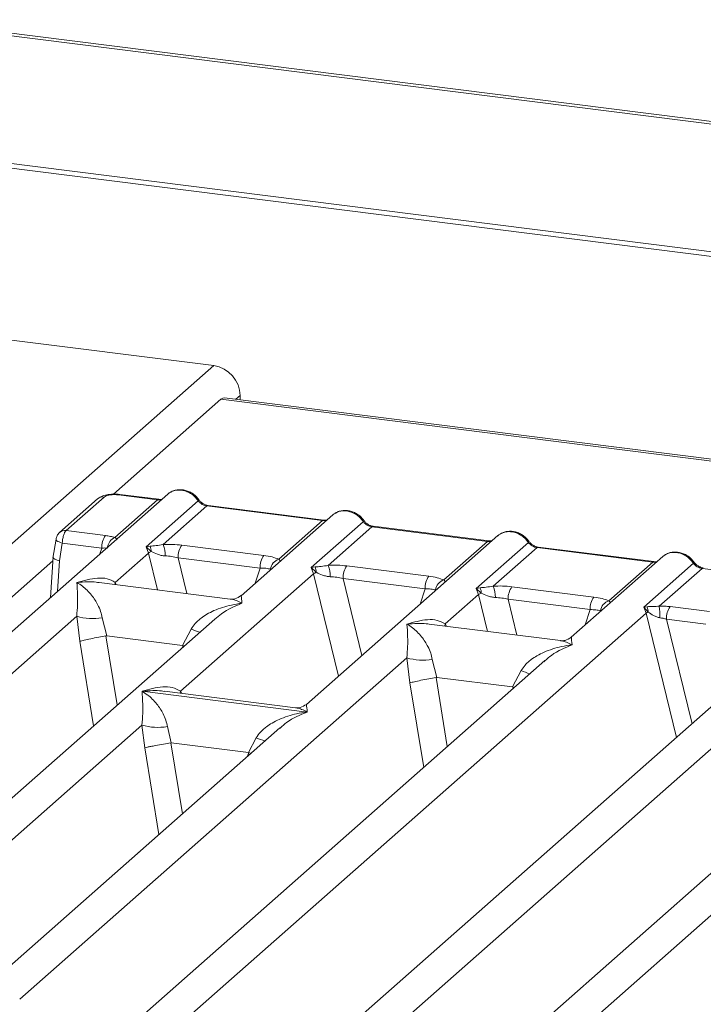
# Model space of a CAD drawing. Units: millimetres. Extents: x 5 to 415, y 5 to 292.
# Drawn here: x 286 to 293, y 131 to 141 of the extents above; entities that cross this region are included whole.
import ezdxf

# ---------------------------------------------------------------- set-up
doc = ezdxf.new("R2010")
doc.units = ezdxf.units.MM

msp = doc.modelspace()

# ---------------------------------------------------------------- linework, layer by layer
at = {"color": 7, "linetype": 'Continuous', "lineweight": 15}
for p, q in [((396.52408, 127.32039), (284.4748, 141.43727)), ((396.47434, 127.29991), (284.42506, 141.41679)), ((396.66154, 125.98496), (284.07775, 140.16918)), ((396.66001, 125.93683), (284.07621, 140.12105)), ((284.34347, 138.34823), (287.61742, 137.93575)), ((274.05612, 125.97581), (287.61742, 137.93575)), ((287.69001, 137.59571), (286.60098, 136.63528)), ((329.38277, 132.34292), (287.69001, 137.59571)), ((329.41848, 132.35702), (287.72573, 137.60981)), ((287.88468, 137.63271), (287.88468, 137.58979)), ((287.15207, 136.63569), (275.25534, 126.14376)), ((286.44158, 136.58627), (286.05678, 136.2469)), ((286.50773, 136.60555), (286.12292, 136.26618)), ((286.61515, 136.19578), (287.04829, 136.57777)), ((286.65361, 136.6275), (287.04829, 136.57777)), ((287.06079, 136.58271), (286.66611, 136.63243)), ((286.93298, 136.10102), (287.46038, 136.56614)), ((287.54829, 136.51478), (287.10478, 136.12364)), ((287.54829, 136.51478), (288.71867, 136.36732)), ((288.73117, 136.37226), (287.56079, 136.51971)), ((288.82245, 136.42524), (287.8946, 135.60696)), ((288.27516, 135.97619), (288.71867, 136.36732)), ((288.60337, 135.89057), (289.13076, 136.35569)), ((286.12292, 136.26618), (286.521, 136.21602)), ((289.21867, 136.30433), (288.77516, 135.91319)), ((289.21867, 136.30433), (290.38905, 136.15688)), ((290.40155, 136.16181), (289.23117, 136.30926)), ((286.02086, 136.17978), (285.98912, 135.98712)), ((290.49283, 136.21479), (288.55547, 134.5062)), ((289.94555, 135.76574), (290.38905, 136.15688)), ((290.27375, 135.68012), (290.80115, 136.14524)), ((286.05493, 135.96095), (286.08426, 136.13899)), ((286.08426, 136.13899), (286.48321, 136.08873)), ((286.97238, 136.10806), (286.93298, 136.10102)), ((286.95602, 136.03862), (286.93298, 136.10102)), ((286.93298, 136.10102), (286.98385, 136.0538)), ((287.29411, 136.11862), (288.12321, 136.01417)), ((290.88905, 136.09388), (290.44555, 135.70274)), ((292.05944, 135.94643), (290.88905, 136.09388)), ((292.07194, 135.95136), (290.90155, 136.09882)), ((285.99096, 136.00124), (285.96639, 135.59002)), ((286.61924, 135.74161), (286.95602, 136.03862)), ((287.25632, 135.99133), (288.08542, 135.88687)), ((292.16321, 136.00434), (291.23537, 135.18606)), ((291.61593, 135.55529), (292.05944, 135.94643)), ((288.64276, 135.89761), (288.60337, 135.89057)), ((288.6264, 135.82817), (288.60337, 135.89057)), ((288.60337, 135.89057), (288.65423, 135.84335)), ((288.96449, 135.90817), (289.79359, 135.80372)), ((291.96847, 135.49113), (292.47153, 135.93479)), ((292.55944, 135.88343), (292.1263, 135.50144)), ((292.95412, 135.83371), (292.55944, 135.88343)), ((294.10086, 135.76022), (282.20413, 125.2683)), ((287.28011, 134.64085), (288.6264, 135.82817)), ((288.92671, 135.78088), (289.7558, 135.67642)), ((287.78454, 135.57293), (286.45709, 135.74018)), ((290.31314, 135.68717), (290.27375, 135.68012)), ((290.29679, 135.61772), (290.27375, 135.68012)), ((290.27375, 135.68012), (290.32461, 135.6329)), ((290.63488, 135.69772), (291.46397, 135.59327)), ((289.96, 135.32071), (290.29679, 135.61772)), ((291.42618, 135.46597), (290.59709, 135.57043)), ((292.00397, 135.49534), (291.96847, 135.49113)), ((291.992, 135.42917), (291.96847, 135.49113)), ((291.96847, 135.49113), (292.01317, 135.4405)), ((292.63516, 135.44571), (292.23708, 135.49587)), ((287.62679, 135.37077), (278.12138, 126.98778)), ((281.10651, 125.82908), (291.992, 135.42917)), ((282.31243, 131.94336), (286.2302, 135.39851)), ((286.2302, 135.39851), (286.26255, 135.1453)), ((286.48771, 135.38265), (286.53371, 135.20042)), ((287.62831, 135.36886), (287.61693, 135.35948)), ((292.59825, 135.31831), (292.1993, 135.36857)), ((287.30037, 135.10383), (287.38742, 135.2693)), ((291.1253, 135.15204), (289.79786, 135.31928)), ((286.53371, 135.20042), (286.52636, 135.2003)), ((286.53371, 135.20042), (287.30037, 135.10383)), ((287.30753, 135.10188), (287.30037, 135.10383)), ((290.96756, 134.94987), (281.46214, 126.56689)), ((285.6532, 131.52246), (289.57097, 134.97761)), ((289.57097, 134.97761), (289.60332, 134.7244)), ((289.82847, 134.96175), (289.87448, 134.77952)), ((290.96907, 134.94797), (290.9577, 134.93858)), ((290.64114, 134.68293), (290.72818, 134.8484)), ((289.87448, 134.77952), (289.86712, 134.7794)), ((289.87448, 134.77952), (290.64114, 134.68293)), ((290.6483, 134.68099), (290.64114, 134.68293)), ((286.8932, 134.63952), (286.89228, 134.63931)), ((286.89292, 134.63987), (286.8932, 134.63952)), ((288.56239, 134.42922), (286.8932, 134.63952)), ((288.44541, 134.47218), (287.11796, 134.63942)), ((294.57558, 134.49531), (285.07017, 126.11232)), ((289.26123, 131.0679), (293.17899, 134.52304)), ((288.56239, 134.42922), (288.5633, 134.42943)), ((288.56266, 134.42886), (288.56239, 134.42922)), ((279.52655, 127.80285), (286.89043, 134.29719)), ((288.28702, 134.26945), (280.80191, 127.66821)), ((286.89043, 134.29719), (286.91818, 134.067)), ((287.14794, 134.28133), (287.18757, 134.11816)), ((288.28854, 134.26754), (288.27717, 134.25816)), ((287.96897, 134.01972), (288.04765, 134.16798)), ((287.18757, 134.11816), (287.18262, 134.11809)), ((287.18757, 134.11816), (287.96897, 134.01972)), ((287.96897, 134.01972), (287.9738, 134.01841)), ((287.99216, 134.00941), (287.9738, 134.01841)), ((286.47534, 126.92739), (293.83922, 133.42172))]:
    msp.add_line(p, q, dxfattribs=at)
at = {"color": 8, "linetype": 'Continuous', "lineweight": 15}
for p, q in [((287.88468, 137.63271), (287.8421, 137.59515)), ((286.46449, 136.02931), (286.48321, 136.08873)), ((285.98852, 135.96045), (275.25951, 126.49835)), ((286.03646, 135.65181), (286.05493, 135.96095)), ((286.95602, 136.03862), (287.04702, 135.66585)), ((287.25632, 135.99133), (287.34494, 135.62832)), ((288.03673, 135.7323), (288.08542, 135.88687)), ((288.6264, 135.82817), (288.87938, 134.79187)), ((288.92671, 135.78088), (289.11699, 135.00141)), ((286.61924, 135.74161), (286.61589, 135.72017)), ((286.63085, 135.71828), (286.61924, 135.74161)), ((289.70712, 135.52186), (289.7558, 135.67642)), ((290.29679, 135.61772), (290.38779, 135.24495)), ((290.59709, 135.57043), (290.6857, 135.20742)), ((291.3775, 135.31141), (291.42618, 135.46597)), ((291.992, 135.42917), (292.29909, 134.17121)), ((292.1993, 135.36857), (292.45749, 134.31091)), ((289.96, 135.32071), (289.95665, 135.29927)), ((289.96, 135.32071), (289.97162, 135.29739)), ((286.52636, 135.2003), (286.63993, 134.50044)), ((286.26255, 135.1453), (286.40134, 134.29003)), ((287.30065, 135.08314), (287.30753, 135.10188)), ((289.86712, 134.7794), (289.9807, 134.07954)), ((289.74211, 133.86913), (289.60332, 134.7244)), ((290.64142, 134.66225), (290.6483, 134.68099)), ((287.28011, 134.64085), (287.27676, 134.61941)), ((287.28011, 134.64085), (287.29275, 134.6174)), ((286.91818, 134.067), (287.06082, 133.18804)), ((287.18262, 134.11809), (287.2994, 133.39845)), ((287.96013, 133.98116), (287.9738, 134.01841))]:
    msp.add_line(p, q, dxfattribs=at)
at = {"color": 7, "linetype": 'Continuous', "lineweight": 15, "flags": 128}
for points in [[(287.69001, 137.59571), (287.70972, 137.60792), (287.72573, 137.60981)], [(287.06079, 136.58271), (287.06067, 136.58272), (287.06011, 136.58277)], [(288.73117, 136.37226), (288.73105, 136.37227), (288.73049, 136.37232)], [(290.40155, 136.16181), (290.40144, 136.16182), (290.40087, 136.16187)], [(292.07194, 135.95136), (292.07182, 135.95138), (292.07125, 135.95143)]]:
    msp.add_lwpolyline(points, dxfattribs=at)
at = {"color": 8, "linetype": 'Continuous', "lineweight": 15, "flags": 128}
for points in [[(287.06011, 136.58277), (287.05458, 136.58182), (287.04829, 136.57777)], [(288.73049, 136.37232), (288.72496, 136.37137), (288.71867, 136.36732)], [(286.08426, 136.13899), (286.06703, 136.14431), (286.0518, 136.15036), (286.03914, 136.15691), (286.02952, 136.16371), (286.02333, 136.1705), (286.02079, 136.17702), (286.02086, 136.17978)], [(290.40087, 136.16187), (290.39535, 136.16092), (290.38905, 136.15688)], [(292.07125, 135.95143), (292.06573, 135.95047), (292.05944, 135.94643)]]:
    msp.add_lwpolyline(points, dxfattribs=at)
at = {"color": 7, "linetype": 'Continuous', "lineweight": 15}
for centre, radius, start, end in [((287.5727, 137.62694), 0.31203, 1.058709, 81.760535), ((286.68795, 136.09721), 0.20491, 144.560865, 182.371342), ((287.0721, 135.85894), 0.21391, 114.365746, 122.863187), ((286.86263, 136.05653), 0.12124, 358.710686, 25.154199), ((286.8282, 136.01196), 0.29827, 359.5395, 21.987769), ((287.46106, 135.99981), 0.20491, 144.560865, 182.371342), ((288.29016, 135.89535), 0.20491, 144.560865, 182.371342), ((288.31434, 135.85805), 0.12447, 108.34777, 171.96804), ((288.53302, 135.84608), 0.12124, 358.710686, 25.154199), ((288.49859, 135.80152), 0.29827, 359.5395, 21.987769), ((289.13144, 135.78936), 0.20491, 144.560865, 182.371342), ((288.74248, 135.64849), 0.21391, 114.365746, 122.863187), ((289.96054, 135.6849), 0.20491, 144.560865, 182.371342), ((289.98473, 135.6476), 0.12447, 108.34777, 171.96804), ((290.2034, 135.63563), 0.12124, 358.710686, 25.154199), ((290.16897, 135.59107), 0.29827, 359.5395, 21.987769), ((290.80183, 135.57891), 0.20491, 144.560865, 182.371342), ((290.41286, 135.43804), 0.21391, 114.365746, 122.863187), ((291.63092, 135.47445), 0.20491, 144.560865, 182.371342), ((291.65511, 135.43715), 0.12447, 108.34777, 171.96804), ((291.8929, 135.4485), 0.12054, 356.19455, 22.86461), ((291.20287, 135.38879), 0.93027, 359.672727, 6.95488), ((292.40403, 135.37705), 0.20491, 144.560865, 182.371342), ((286.39362, 135.9536), 0.57865, 253.595158, 279.357393), ((292.07392, 135.30151), 0.15169, 113.607556, 122.687842), ((289.73439, 135.5327), 0.57865, 253.595159, 279.357397), ((287.05385, 134.85228), 0.57865, 253.595159, 279.357397)]:
    msp.add_arc(centre, radius, start, end, dxfattribs=at)
at = {"color": 8, "linetype": 'Continuous', "lineweight": 15}
for centre, radius, start, end in [((286.49587, 136.52312), 0.08328, 81.816047, 130.686746), ((286.66481, 136.61741), 0.01508, 85.077411, 138.008977), ((287.451, 136.57708), 0.01442, 310.599189, 11.763623), ((287.55949, 136.50469), 0.01508, 85.077411, 138.008977), ((289.12138, 136.36664), 0.01442, 310.599189, 11.763623), ((286.11106, 136.18377), 0.08326, 81.813672, 130.854867), ((289.22988, 136.29424), 0.01508, 85.077411, 138.008977), ((286.6694, 136.07903), 0.12874, 114.925981, 171.669153), ((290.79176, 136.15619), 0.01442, 310.599189, 11.763623), ((290.90026, 136.08379), 0.01508, 85.077411, 138.008977), ((292.46214, 135.94574), 0.01443, 310.615524, 11.71168), ((292.57064, 135.87335), 0.01508, 85.077411, 138.008977), ((287.81876, 136.3211), 1.13681, 247.701532, 252.425423), ((291.15953, 135.9002), 1.13681, 247.701532, 252.425423), ((288.47899, 135.21978), 1.13681, 247.701532, 252.425423)]:
    msp.add_arc(centre, radius, start, end, dxfattribs=at)
at = {"color": 7, "linetype": 'Continuous', "lineweight": 15}
for points, knots in [([(287.15212, 136.6339), (287.15473, 136.63695), (287.16085, 136.6441), (287.16965, 136.64803), (287.17469, 136.65029)], [0, 0, 0, 0, 0.426963, 1, 1, 1, 1]), ([(287.46511, 136.58003), (287.45696, 136.59054), (287.44056, 136.6117), (287.4082, 136.63828), (287.37144, 136.65953), (287.33109, 136.67397), (287.28893, 136.68077), (287.24682, 136.67913), (287.20614, 136.66951), (287.1825, 136.65622), (287.17065, 136.64956)], [0, 0, 0, 0, 0.1205022, 0.2424022, 0.3656627, 0.4902431, 0.6160843, 0.7430936, 0.8711311, 1, 1, 1, 1]), ([(286.66595, 136.63245), (286.65465, 136.63358), (286.63249, 136.6358), (286.58733, 136.63573), (286.53436, 136.62931), (286.48576, 136.61588), (286.46471, 136.60126), (286.45689, 136.59583)], [0, 0, 0, 0, 0.15312201, 0.30009786, 0.57863723, 0.84352398, 1, 1, 1, 1]), ([(286.65361, 136.6275), (286.6397, 136.62871), (286.61828, 136.63059), (286.58859, 136.62932), (286.56665, 136.6269), (286.54665, 136.62301), (286.52416, 136.61643), (286.51419, 136.60983), (286.50773, 136.60555)], [0, 0, 0, 0, 0.2403446, 0.3700732, 0.4999999, 0.6295096, 0.7596554, 1, 1, 1, 1]), ([(287.0945, 136.58492), (287.09385, 136.58459), (287.08565, 136.58045), (287.07262, 136.58164), (287.06064, 136.58272)], [0, 0, 0, 0, 0.07986527, 1, 1, 1, 1]), ([(287.46038, 136.56614), (287.4663, 136.55931), (287.47767, 136.5462), (287.49978, 136.53078), (287.52353, 136.51946), (287.5401, 136.51632), (287.54829, 136.51478)], [0, 0, 0, 0, 0.2621122, 0.5034384, 0.7547531, 1, 1, 1, 1]), ([(287.56064, 136.51973), (287.55171, 136.52147), (287.53378, 136.52497), (287.50755, 136.53827), (287.48351, 136.55647), (287.47127, 136.57215), (287.46511, 136.58003)], [0, 0, 0, 0, 0.2461991, 0.4947981, 0.7460801, 1, 1, 1, 1]), ([(289.13549, 136.36958), (289.12734, 136.3801), (289.11095, 136.40125), (289.07858, 136.42783), (289.04182, 136.44909), (289.00147, 136.46352), (288.95931, 136.47032), (288.9172, 136.46868), (288.87652, 136.45906), (288.85288, 136.44577), (288.84103, 136.43911)], [0, 0, 0, 0, 0.1205022, 0.2424022, 0.3656627, 0.4902431, 0.6160843, 0.7430936, 0.8711311, 1, 1, 1, 1]), ([(288.76488, 136.37447), (288.76423, 136.37414), (288.75603, 136.37), (288.74301, 136.37119), (288.73102, 136.37228)], [0, 0, 0, 0, 0.0798653, 1, 1, 1, 1]), ([(288.8225, 136.42346), (288.82511, 136.42651), (288.83124, 136.43365), (288.84003, 136.43759), (288.84508, 136.43984)], [0, 0, 0, 0, 0.426963, 1, 1, 1, 1]), ([(289.13076, 136.35569), (289.13668, 136.34886), (289.14806, 136.33575), (289.17016, 136.32033), (289.19391, 136.30901), (289.21049, 136.30588), (289.21867, 136.30433)], [0, 0, 0, 0, 0.2621122, 0.5034384, 0.7547531, 1, 1, 1, 1]), ([(289.23102, 136.30928), (289.2221, 136.31102), (289.20416, 136.31452), (289.17794, 136.32782), (289.15389, 136.34603), (289.14165, 136.3617), (289.13549, 136.36958)], [0, 0, 0, 0, 0.2461991, 0.4947981, 0.7460801, 1, 1, 1, 1]), ([(286.0567, 136.24683), (286.05165, 136.24173), (286.04209, 136.23209), (286.03173, 136.21416), (286.02438, 136.19619), (286.02195, 136.18466), (286.02076, 136.17898)], [0, 0, 0, 0, 0.2864712, 0.5420831, 0.7748254, 1, 1, 1, 1]), ([(286.12292, 136.26618), (286.11903, 136.26183), (286.11069, 136.25249), (286.09849, 136.22449), (286.09016, 136.19231), (286.08561, 136.16242), (286.08472, 136.14693), (286.08426, 136.13899)], [0, 0, 0, 0, 0.2046168, 0.4392688, 0.7038361, 0.8481349, 1, 1, 1, 1]), ([(290.80588, 136.15913), (290.79773, 136.16965), (290.78133, 136.1908), (290.74896, 136.21738), (290.7122, 136.23864), (290.67185, 136.25307), (290.62969, 136.25987), (290.58758, 136.25824), (290.5469, 136.24861), (290.52327, 136.23532), (290.51141, 136.22866)], [0, 0, 0, 0, 0.1205022, 0.2424022, 0.3656627, 0.4902431, 0.6160843, 0.7430936, 0.8711311, 1, 1, 1, 1]), ([(286.61515, 136.19578), (286.60113, 136.19998), (286.573, 136.2084), (286.53837, 136.21348), (286.521, 136.21602)], [0, 0, 0, 0, 0.4982219, 1, 1, 1, 1]), ([(286.63531, 136.17172), (286.6372, 136.17442), (286.63997, 136.17838), (286.62994, 136.18603), (286.61977, 136.19273), (286.61515, 136.19578)], [0, 0, 0, 0, 0.5394894, 0.7903161, 1, 1, 1, 1]), ([(290.43527, 136.16403), (290.43461, 136.1637), (290.42641, 136.15956), (290.41339, 136.16074), (290.4014, 136.16183)], [0, 0, 0, 0, 0.0798653, 1, 1, 1, 1]), ([(290.49288, 136.21301), (290.49549, 136.21606), (290.50162, 136.2232), (290.51042, 136.22714), (290.51546, 136.22939)], [0, 0, 0, 0, 0.426963, 1, 1, 1, 1]), ([(290.80115, 136.14524), (290.80707, 136.13842), (290.81844, 136.1253), (290.84054, 136.10988), (290.86429, 136.09856), (290.88087, 136.09543), (290.88905, 136.09388)], [0, 0, 0, 0, 0.2621122, 0.5034384, 0.7547531, 1, 1, 1, 1]), ([(290.9014, 136.09883), (290.89248, 136.10057), (290.87454, 136.10407), (290.84832, 136.11737), (290.82428, 136.13558), (290.81203, 136.15125), (290.80588, 136.15913)], [0, 0, 0, 0, 0.24619908, 0.49479813, 0.74608013, 1, 1, 1, 1]), ([(286.48321, 136.08873), (286.49447, 136.08926), (286.5153, 136.09023), (286.53254, 136.08877), (286.54045, 136.08809)], [0, 0, 0, 0, 0.5407259, 1, 1, 1, 1]), ([(287.10478, 136.12364), (287.08028, 136.12017), (287.02802, 136.11278), (286.99168, 136.1097), (286.97238, 136.10806)], [0, 0, 0, 0, 0.4687806, 1, 1, 1, 1]), ([(286.98385, 136.0538), (287.00419, 136.04411), (287.03454, 136.02964), (287.08508, 136.01329), (287.11285, 136.01079), (287.12647, 136.00957)], [0, 0, 0, 0, 0.508694, 0.7592559, 1, 1, 1, 1]), ([(287.10478, 136.12364), (287.1367, 136.12506), (287.20089, 136.12792), (287.26293, 136.12173), (287.29411, 136.11862)], [0, 0, 0, 0, 0.49741134, 1, 1, 1, 1]), ([(292.47626, 135.94868), (292.46811, 135.9592), (292.45171, 135.98035), (292.41935, 136.00693), (292.38259, 136.02819), (292.34224, 136.04262), (292.30007, 136.04943), (292.25797, 136.04779), (292.21729, 136.03816), (292.19365, 136.02488), (292.18179, 136.01821)], [0, 0, 0, 0, 0.1205022, 0.2424022, 0.3656627, 0.4902431, 0.6160843, 0.7430936, 0.8711311, 1, 1, 1, 1]), ([(286.05493, 135.96095), (286.04761, 135.96271), (286.03393, 135.966), (286.01435, 135.97317), (286.00014, 135.98091), (285.99289, 135.98857), (285.98958, 135.9937), (285.99139, 135.99621), (285.99189, 135.9969)], [0, 0, 0, 0, 0.1925821, 0.3604273, 0.620888, 0.7827059, 0.9401887, 1, 1, 1, 1]), ([(287.12647, 136.00957), (287.14834, 136.00834), (287.19256, 136.00584), (287.23491, 135.9962), (287.25632, 135.99133)], [0, 0, 0, 0, 0.4945789, 1, 1, 1, 1]), ([(288.12321, 136.01417), (288.15276, 136.00962), (288.21157, 136.00058), (288.25404, 135.98429), (288.27516, 135.97619)], [0, 0, 0, 0, 0.50258866, 1, 1, 1, 1]), ([(292.10565, 135.95358), (292.105, 135.95325), (292.0968, 135.94911), (292.08377, 135.95029), (292.07179, 135.95138)], [0, 0, 0, 0, 0.07986527, 1, 1, 1, 1]), ([(292.18584, 136.01895), (292.1808, 136.01669), (292.172, 136.01275), (292.16588, 136.00561), (292.16326, 136.00256)], [0, 0, 0, 0, 0.5729996, 1, 1, 1, 1]), ([(292.57179, 135.88839), (292.56286, 135.89013), (292.54492, 135.89363), (292.5187, 135.90692), (292.49466, 135.92513), (292.48241, 135.9408), (292.47626, 135.94868)], [0, 0, 0, 0, 0.2461991, 0.4947981, 0.7460801, 1, 1, 1, 1]), ([(288.08542, 135.88687), (288.10591, 135.88647), (288.14644, 135.88567), (288.17632, 135.87882), (288.1911, 135.87544)], [0, 0, 0, 0, 0.5054211, 1, 1, 1, 1]), ([(288.77516, 135.91319), (288.75066, 135.90973), (288.6984, 135.90233), (288.66207, 135.89925), (288.64276, 135.89761)], [0, 0, 0, 0, 0.4687806, 1, 1, 1, 1]), ([(288.77516, 135.91319), (288.80709, 135.91461), (288.87127, 135.91747), (288.93331, 135.91128), (288.96449, 135.90817)], [0, 0, 0, 0, 0.4974113, 1, 1, 1, 1]), ([(292.47153, 135.93479), (292.47745, 135.92797), (292.48882, 135.91486), (292.51093, 135.89944), (292.53468, 135.88811), (292.55125, 135.88498), (292.55944, 135.88343)], [0, 0, 0, 0, 0.2621122, 0.50343836, 0.75475305, 1, 1, 1, 1]), ([(286.23205, 135.74063), (286.30201, 135.76009), (286.40697, 135.78929), (286.54039, 135.7848), (286.59298, 135.75599), (286.61924, 135.74161)], [0, 0, 0, 0, 0.5002154, 0.7504603, 1, 1, 1, 1]), ([(288.65423, 135.84335), (288.67457, 135.83366), (288.70493, 135.81919), (288.75546, 135.80285), (288.78324, 135.80034), (288.79685, 135.79912)], [0, 0, 0, 0, 0.508694, 0.7592559, 1, 1, 1, 1]), ([(288.79685, 135.79912), (288.81872, 135.79789), (288.86294, 135.7954), (288.9053, 135.78575), (288.92671, 135.78088)], [0, 0, 0, 0, 0.4945789, 1, 1, 1, 1]), ([(289.79359, 135.80372), (289.82315, 135.79917), (289.88196, 135.79014), (289.92442, 135.77384), (289.94555, 135.76574)], [0, 0, 0, 0, 0.50258866, 1, 1, 1, 1]), ([(286.2302, 135.39851), (286.2335, 135.43896), (286.24011, 135.51998), (286.23853, 135.64074), (286.23464, 135.70068), (286.23205, 135.74063)], [0, 0, 0, 0, 0.2495397, 0.4997846, 1, 1, 1, 1]), ([(286.23205, 135.74063), (286.2509, 135.7287), (286.28557, 135.70676), (286.33547, 135.66267), (286.37851, 135.61567), (286.41535, 135.56504), (286.44667, 135.51052), (286.47282, 135.45144), (286.483, 135.40442), (286.48771, 135.38265)], [0, 0, 0, 0, 0.18549536, 0.34124903, 0.49993129, 0.63303563, 0.74970324, 0.88408315, 1, 1, 1, 1]), ([(289.7558, 135.67642), (289.77629, 135.67602), (289.81682, 135.67522), (289.8467, 135.66837), (289.86148, 135.66499)], [0, 0, 0, 0, 0.5054211, 1, 1, 1, 1]), ([(290.44555, 135.70274), (290.42105, 135.69928), (290.36879, 135.69188), (290.33245, 135.6888), (290.31314, 135.68717)], [0, 0, 0, 0, 0.4687806, 1, 1, 1, 1]), ([(290.44555, 135.70274), (290.47747, 135.70416), (290.54165, 135.70702), (290.60369, 135.70083), (290.63488, 135.69772)], [0, 0, 0, 0, 0.4974113, 1, 1, 1, 1]), ([(287.89567, 135.60787), (287.87381, 135.59445), (287.83281, 135.56928), (287.79913, 135.57187), (287.78341, 135.57307)], [0, 0, 0, 0, 0.533456, 1, 1, 1, 1]), ([(290.32461, 135.6329), (290.34495, 135.62321), (290.37531, 135.60874), (290.42584, 135.5924), (290.45362, 135.5899), (290.46723, 135.58867)], [0, 0, 0, 0, 0.508694, 0.7592559, 1, 1, 1, 1]), ([(290.46723, 135.58867), (290.4891, 135.58744), (290.53332, 135.58495), (290.57568, 135.5753), (290.59709, 135.57043)], [0, 0, 0, 0, 0.4945789, 1, 1, 1, 1]), ([(291.46397, 135.59327), (291.49353, 135.58873), (291.55234, 135.57969), (291.59481, 135.56339), (291.61593, 135.55529)], [0, 0, 0, 0, 0.5025887, 1, 1, 1, 1]), ([(287.38742, 135.2693), (287.40055, 135.28887), (287.42101, 135.31938), (287.45744, 135.35464), (287.49642, 135.38686), (287.55016, 135.42204), (287.62291, 135.45889), (287.70604, 135.48999), (287.80107, 135.51583), (287.86674, 135.52513), (287.90243, 135.53018)], [0, 0, 0, 0, 0.1158957, 0.1806634, 0.2504066, 0.367047, 0.500142, 0.658792, 0.8145253, 1, 1, 1, 1]), ([(291.42618, 135.46597), (291.44667, 135.46557), (291.48721, 135.46477), (291.51708, 135.45792), (291.53186, 135.45454)], [0, 0, 0, 0, 0.5054211, 1, 1, 1, 1]), ([(292.1263, 135.50144), (292.11566, 135.50031), (292.09231, 135.49785), (292.04851, 135.49697), (292.02205, 135.496), (292.00397, 135.49534)], [0, 0, 0, 0, 0.2091848, 0.4593551, 1, 1, 1, 1]), ([(292.23708, 135.49587), (292.219, 135.49779), (292.18296, 135.50162), (292.14514, 135.5015), (292.1263, 135.50144)], [0, 0, 0, 0, 0.5017781, 1, 1, 1, 1]), ([(289.57282, 135.31973), (289.64278, 135.33919), (289.74773, 135.36839), (289.88115, 135.3639), (289.93374, 135.33509), (289.96, 135.32071)], [0, 0, 0, 0, 0.5002154, 0.7504603, 1, 1, 1, 1]), ([(292.01317, 135.4405), (292.03044, 135.42881), (292.05607, 135.41145), (292.0984, 135.39085), (292.12183, 135.38588), (292.13313, 135.38348)], [0, 0, 0, 0, 0.516532, 0.766803, 1, 1, 1, 1]), ([(292.13313, 135.38348), (292.14354, 135.38185), (292.16622, 135.37829), (292.18769, 135.37198), (292.1993, 135.36857)], [0, 0, 0, 0, 0.4592741, 1, 1, 1, 1]), ([(289.57097, 134.97761), (289.57426, 135.01806), (289.58087, 135.09908), (289.57929, 135.21984), (289.57541, 135.27978), (289.57282, 135.31973)], [0, 0, 0, 0, 0.24953971, 0.49978455, 1, 1, 1, 1]), ([(289.57282, 135.31973), (289.59166, 135.30781), (289.62634, 135.28586), (289.67624, 135.24177), (289.71927, 135.19477), (289.75612, 135.14414), (289.78744, 135.08962), (289.81359, 135.03055), (289.82376, 134.98353), (289.82847, 134.96175)], [0, 0, 0, 0, 0.1854954, 0.341249, 0.4999313, 0.6330356, 0.7497032, 0.8840832, 1, 1, 1, 1]), ([(286.52636, 135.2003), (286.50188, 135.19601), (286.45048, 135.18701), (286.37156, 135.1712), (286.3025, 135.15599), (286.27588, 135.14886), (286.26255, 135.1453)], [0, 0, 0, 0, 0.2380074, 0.4998419, 0.749633, 1, 1, 1, 1]), ([(291.23644, 135.18698), (291.21457, 135.17355), (291.17358, 135.14838), (291.13989, 135.15097), (291.12418, 135.15218)], [0, 0, 0, 0, 0.533456, 1, 1, 1, 1]), ([(290.72818, 134.8484), (290.74131, 134.86797), (290.76177, 134.89848), (290.7982, 134.93374), (290.83718, 134.96596), (290.89092, 135.00114), (290.96368, 135.038), (291.0468, 135.06909), (291.14184, 135.09493), (291.2075, 135.10423), (291.2432, 135.10928)], [0, 0, 0, 0, 0.1158957, 0.1806634, 0.2504066, 0.367047, 0.500142, 0.658792, 0.8145253, 1, 1, 1, 1]), ([(289.60332, 134.7244), (289.61664, 134.72797), (289.64326, 134.73509), (289.71233, 134.75031), (289.79124, 134.76612), (289.84265, 134.77512), (289.86712, 134.7794)], [0, 0, 0, 0, 0.250367, 0.5001581, 0.7620016, 1, 1, 1, 1]), ([(286.89292, 134.63987), (286.96288, 134.65934), (287.06784, 134.68853), (287.20126, 134.68404), (287.25385, 134.65524), (287.28011, 134.64085)], [0, 0, 0, 0, 0.5002154, 0.7504603, 1, 1, 1, 1]), ([(286.89043, 134.29719), (286.89373, 134.33764), (286.90034, 134.41866), (286.89876, 134.53942), (286.89487, 134.59936), (286.89228, 134.63931)], [0, 0, 0, 0, 0.2495397, 0.4997846, 1, 1, 1, 1]), ([(286.89228, 134.63931), (286.91113, 134.62738), (286.9458, 134.60544), (286.9957, 134.56135), (287.03874, 134.51435), (287.07558, 134.46372), (287.1069, 134.4092), (287.13305, 134.35012), (287.14323, 134.30311), (287.14794, 134.28133)], [0, 0, 0, 0, 0.1854953, 0.341249, 0.4999313, 0.6330356, 0.7497032, 0.8840832, 1, 1, 1, 1]), ([(288.55654, 134.50712), (288.53468, 134.49369), (288.49368, 134.46852), (288.46, 134.47111), (288.44428, 134.47232)], [0, 0, 0, 0, 0.53345599, 1, 1, 1, 1]), ([(288.04765, 134.16798), (288.06078, 134.18755), (288.08124, 134.21806), (288.11767, 134.25332), (288.15665, 134.28554), (288.21039, 134.32072), (288.28314, 134.35757), (288.36627, 134.38867), (288.4613, 134.41451), (288.52697, 134.42381), (288.56266, 134.42886)], [0, 0, 0, 0, 0.1158957, 0.1806634, 0.2504066, 0.367047, 0.500142, 0.658792, 0.8145254, 1, 1, 1, 1]), ([(287.18262, 134.11809), (287.15816, 134.1139), (287.10679, 134.1051), (287.03455, 134.09158), (286.98167, 134.08093), (286.94331, 134.0729), (286.92715, 134.06911), (286.91818, 134.067)], [0, 0, 0, 0, 0.2378074, 0.4993711, 0.6786173, 0.8216371, 1, 1, 1, 1])]:
    msp.add_open_spline(points, degree=3, knots=knots, dxfattribs=at)
at = {"color": 8, "linetype": 'Continuous', "lineweight": 15}
for points, knots in [([(287.17469, 136.65029), (287.18329, 136.65557), (287.20452, 136.66862), (287.24483, 136.6768), (287.29108, 136.67649), (287.33799, 136.66529), (287.38384, 136.64321), (287.42724, 136.61032), (287.44917, 136.58107), (287.46038, 136.56614)], [0, 0, 0, 0, 0.10113312, 0.24979322, 0.39168068, 0.53357227, 0.68223375, 0.8376998, 1, 1, 1, 1]), ([(287.04829, 136.57777), (287.05641, 136.57717), (287.07165, 136.57605), (287.0849, 136.58005), (287.09109, 136.58191)], [0, 0, 0, 0, 0.5330433, 1, 1, 1, 1]), ([(288.84508, 136.43984), (288.85367, 136.44513), (288.8749, 136.45817), (288.91521, 136.46635), (288.96147, 136.46604), (289.00838, 136.45484), (289.05422, 136.43276), (289.09762, 136.39987), (289.11956, 136.37063), (289.13076, 136.35569)], [0, 0, 0, 0, 0.1011331, 0.2497932, 0.3916807, 0.5335723, 0.6822337, 0.8376998, 1, 1, 1, 1]), ([(288.71867, 136.36732), (288.72679, 136.36673), (288.74203, 136.3656), (288.75528, 136.3696), (288.76147, 136.37147)], [0, 0, 0, 0, 0.53304334, 1, 1, 1, 1]), ([(290.51546, 136.22939), (290.52405, 136.23468), (290.54528, 136.24772), (290.58559, 136.2559), (290.63185, 136.25559), (290.67876, 136.24439), (290.72461, 136.22232), (290.768, 136.18942), (290.78994, 136.16018), (290.80115, 136.14524)], [0, 0, 0, 0, 0.1011331, 0.2497932, 0.3916807, 0.5335723, 0.6822338, 0.8376998, 1, 1, 1, 1]), ([(290.38905, 136.15688), (290.39718, 136.15628), (290.41242, 136.15516), (290.42567, 136.15915), (290.43186, 136.16102)], [0, 0, 0, 0, 0.5330433, 1, 1, 1, 1]), ([(292.47153, 135.93479), (292.46032, 135.94973), (292.43838, 135.97897), (292.39499, 136.01187), (292.34914, 136.03394), (292.30223, 136.04514), (292.25598, 136.04545), (292.21566, 136.03727), (292.19444, 136.02423), (292.18584, 136.01895)], [0, 0, 0, 0, 0.1622997, 0.3177655, 0.4664269, 0.6083187, 0.7502029, 0.8988618, 1, 1, 1, 1]), ([(288.28983, 135.95551), (288.28991, 135.95569), (288.29171, 135.95972), (288.28325, 135.96814), (288.27516, 135.97619)], [0, 0, 0, 0, 0.044048, 1, 1, 1, 1]), ([(292.05944, 135.94643), (292.06756, 135.94583), (292.0828, 135.94471), (292.09605, 135.9487), (292.10224, 135.95057)], [0, 0, 0, 0, 0.5330433, 1, 1, 1, 1]), ([(286.45694, 135.73909), (286.44718, 135.74061), (286.40868, 135.74663), (286.33328, 135.74851), (286.2677, 135.7434), (286.23205, 135.74063)], [0, 0, 0, 0, 0.1342629, 0.5294006, 1, 1, 1, 1]), ([(289.96021, 135.74506), (289.96029, 135.74524), (289.96209, 135.74927), (289.95363, 135.75769), (289.94555, 135.76574)], [0, 0, 0, 0, 0.044048, 1, 1, 1, 1]), ([(287.90243, 135.53018), (287.88363, 135.53982), (287.84902, 135.55754), (287.8093, 135.57017), (287.78943, 135.57151), (287.78439, 135.57185)], [0, 0, 0, 0, 0.47058315, 0.86571459, 1, 1, 1, 1]), ([(287.89612, 135.60505), (287.89593, 135.60459), (287.89518, 135.6028), (287.89934, 135.56119), (287.90243, 135.53018)], [0, 0, 0, 0, 0.2547655, 1, 1, 1, 1]), ([(291.63059, 135.53462), (291.63067, 135.53479), (291.63247, 135.53882), (291.62401, 135.54724), (291.61593, 135.55529)], [0, 0, 0, 0, 0.04404798, 1, 1, 1, 1]), ([(287.90243, 135.53018), (287.83151, 135.50138), (287.73635, 135.46272), (287.65024, 135.38792), (287.62831, 135.36886)], [0, 0, 0, 0, 0.74523446, 1, 1, 1, 1]), ([(289.79771, 135.31819), (289.78795, 135.31972), (289.74944, 135.32573), (289.67404, 135.32761), (289.60846, 135.32251), (289.57282, 135.31973)], [0, 0, 0, 0, 0.1342629, 0.5294005, 1, 1, 1, 1]), ([(291.2432, 135.10928), (291.22439, 135.11892), (291.18979, 135.13664), (291.15007, 135.14927), (291.1302, 135.15061), (291.12516, 135.15095)], [0, 0, 0, 0, 0.47058318, 0.86571459, 1, 1, 1, 1]), ([(291.23688, 135.18415), (291.23669, 135.1837), (291.23595, 135.1819), (291.2401, 135.14029), (291.2432, 135.10928)], [0, 0, 0, 0, 0.2547655, 1, 1, 1, 1]), ([(291.2432, 135.10928), (291.17228, 135.08048), (291.07711, 135.04183), (290.99101, 134.96702), (290.96907, 134.94797)], [0, 0, 0, 0, 0.74523446, 1, 1, 1, 1]), ([(287.11781, 134.63833), (287.10805, 134.63986), (287.06955, 134.64587), (286.99415, 134.64775), (286.92857, 134.64265), (286.89292, 134.63987)], [0, 0, 0, 0, 0.1342633, 0.5294042, 1, 1, 1, 1]), ([(288.5633, 134.42943), (288.5445, 134.43906), (288.50989, 134.45679), (288.47017, 134.46941), (288.4503, 134.47075), (288.44526, 134.47109)], [0, 0, 0, 0, 0.4705795, 0.8657142, 1, 1, 1, 1]), ([(288.55699, 134.5043), (288.5568, 134.50384), (288.55605, 134.50205), (288.56021, 134.46044), (288.5633, 134.42943)], [0, 0, 0, 0, 0.2547655, 1, 1, 1, 1]), ([(288.56266, 134.42886), (288.49174, 134.40006), (288.39658, 134.3614), (288.31047, 134.2866), (288.28854, 134.26754)], [0, 0, 0, 0, 0.7452345, 1, 1, 1, 1])]:
    msp.add_open_spline(points, degree=3, knots=knots, dxfattribs=at)

doc.saveas('drawing.dxf')
